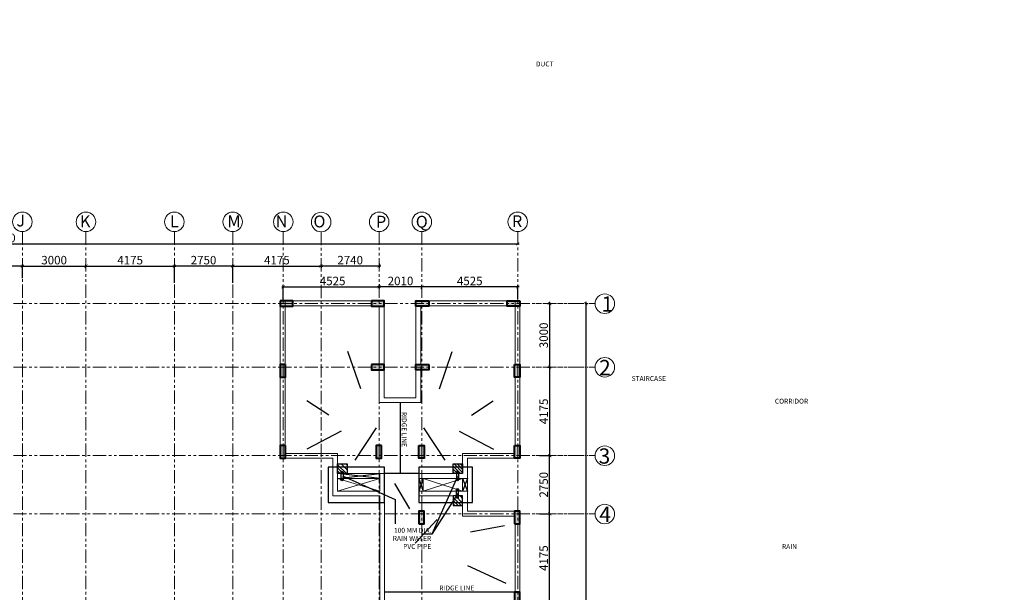
# Model space of a CAD drawing. Units: millimetres. Extents: x 305394 to 67204347, y 2584282 to 3020665.
# Drawn here: x 666262 to 712725, y 2817642 to 2844663 of the extents above; entities that cross this region are included whole.
import ezdxf

# ---------------------------------------------------------------- set-up
doc = ezdxf.new("R2010")
doc.units = ezdxf.units.MM
doc.header["$MEASUREMENT"] = 0
doc.header["$PDMODE"] = 35
doc.header["$PDSIZE"] = -1
doc.linetypes.add('1', pattern=[0])
doc.linetypes.add('PHANTOM2', pattern=[1.25, 0.625, -0.125, 0.125, -0.125, 0.125, -0.125])
for name, color, linetype, lineweight in [('COLUMN', 6, 'Continuous', 40), ('Text', 7, 'Continuous', 0), ('WALL', 4, 'Continuous', 30)]:
    doc.layers.add(name, color=color, linetype=linetype, lineweight=lineweight)
for name, color, linetype in [('Dimensions', 7, '1'), ('GRID', 1, 'Continuous'), ('Legend Text', 1, 'Continuous')]:
    doc.layers.add(name, color=color, linetype=linetype)
doc.styles.add('ARIAL', font='Arial')
doc.styles.add('RS', font='swiss.ttf')
doc.styles.get("Standard").update_dxf_attribs({"font": 'arial.ttf'})
doc.dimstyles.new('Darashaw', dxfattribs={"dimtxt": 400, "dimasz": 150, "dimexe": 75, "dimexo": 75, "dimgap": 75, "dimtad": 1, "dimdec": 0, "dimzin": 0, "dimdsep": 46, "dimtxsty": 'RS', "dimblk": 'ARCHTICK', "dimcen": 0.09, "dimdle": 75, "dimclrd": 8, "dimclre": 8, "dimclrt": 256, "dimadec": 0, "dimazin": 0, "dimtfac": 1, "dimtdec": 0, "dimtofl": 0, "dimtmove": 1, "dimatfit": 3, "dimfxl": 1, "dimtolj": 1, "dimtzin": 0, "dimarcsym": 0})
doc.dimstyles.get("Standard").update_dxf_attribs({"dimtxt": 200, "dimasz": 100, "dimexe": 0.18, "dimexo": 0.0625, "dimgap": 0.09, "dimtad": 0, "dimdec": 0, "dimzin": 0, "dimdsep": 46, "dimtxsty": 'Standard', "dimblk": 'ARCHTICK', "dimcen": 0.09, "dimclrd": 256, "dimclre": 256, "dimclrt": 256, "dimadec": 0, "dimazin": 0, "dimtfac": 1, "dimtdec": 0, "dimtofl": 0, "dimtmove": 0, "dimatfit": 3, "dimfxl": 1, "dimtolj": 1, "dimtzin": 0, "dimarcsym": 0})
pattern_1 = [(315, (-2583639185.555064, 323905101.9740852), (88.38834764831846, 88.38834764831842), [])]

# ---------------------------------------------------------------- blocks, each defined once
blk = doc.blocks.new('_ArchTick')
at = {"color": 0, "linetype": 'ByBlock', "const_width": 0.15}
blk.add_lwpolyline([(-0.5, -0.5), (0.5, 0.5)], dxfattribs=at)
blk = doc.blocks.new('*D1300')
at = {"color": 8, "lineweight": -2, "transparency": 16777216}
for p, q in [((690798.8556776759, 2821341.699856405), (691344.709648117, 2821341.699856405)), ((691269.709648117, 2817091.699856238), (691269.709648117, 2821416.699856405)), ((691175.2265135949, 2817166.699856238), (691344.709648117, 2817166.699856238))]:
    blk.add_line(p, q, dxfattribs=at)
at = {"layer": 'Defpoints', "color": 0, "transparency": 16777216}
for p in [(690723.8556776759, 2821341.699856405, -2.606028271555596e-07), (691269.709648117, 2821341.699856405), (691100.2265135949, 2817166.699856238, 2.758836634734727e-07)]:
    blk.add_point(p, dxfattribs=at)
at = {"color": 8, "lineweight": -2, "transparency": 16777216, "xscale": 150, "yscale": 150, "zscale": 150}
for p, rotation in [((691269.709648117, 2821341.699856405), 90), ((691269.709648117, 2817166.699856238), 270)]:
    blk.add_blockref('_ArchTick', p, dxfattribs=dict(at, rotation=rotation))
at = {"lineweight": 0, "transparency": 16777216, "insert": (690989.1427777838, 2819254.199856321), "char_height": 400, "attachment_point": 5, "rotation": 90, "style": 'RS'}
blk.add_mtext('\\A1;4175', dxfattribs=at)
blk = doc.blocks.new('*D1301')
at = {"color": 8, "lineweight": -2, "transparency": 16777216}
for p, q in [((690905.8231016789, 2824091.699521129), (691344.709648117, 2824091.699521129)), ((691269.709648117, 2821266.699856405), (691269.709648117, 2824166.699521129)), ((690905.8234099466, 2821341.699856405), (691344.709648117, 2821341.699856405))]:
    blk.add_line(p, q, dxfattribs=at)
at = {"layer": 'Defpoints', "color": 0, "transparency": 16777216}
for p in [(690830.8231016789, 2824091.699521129, 2.727513633187525e-07), (691269.709648117, 2824091.699521129), (690830.8234099466, 2821341.699856405, 2.845325068305522e-07)]:
    blk.add_point(p, dxfattribs=at)
at = {"color": 8, "lineweight": -2, "transparency": 16777216, "xscale": 150, "yscale": 150, "zscale": 150}
for p, rotation in [((691269.709648117, 2824091.699521129), 90), ((691269.709648117, 2821341.699856405), 270)]:
    blk.add_blockref('_ArchTick', p, dxfattribs=dict(at, rotation=rotation))
at = {"lineweight": 0, "transparency": 16777216, "insert": (690989.1427777838, 2822716.699688767), "char_height": 400, "attachment_point": 5, "rotation": 90, "style": 'RS'}
blk.add_mtext('\\A1;2750', dxfattribs=at)
blk = doc.blocks.new('*D1302')
at = {"color": 8, "lineweight": -2, "transparency": 16777216}
for p, q in [((691175.2265135949, 2831266.699856088), (691344.709648117, 2831266.699856088)), ((691269.709648117, 2831341.699856088), (691269.709648117, 2828191.699856573)), ((691175.2265135949, 2828266.699856573), (691344.709648117, 2828266.699856573))]:
    blk.add_line(p, q, dxfattribs=at)
at = {"layer": 'Defpoints', "color": 0, "transparency": 16777216}
for p in [(691100.2265135949, 2831266.699856088, 2.727513633195864e-07), (691100.2265135949, 2828266.699856573, 2.758836634734727e-07), (691269.709648117, 2828266.699856573)]:
    blk.add_point(p, dxfattribs=at)
at = {"color": 8, "lineweight": -2, "transparency": 16777216, "xscale": 150, "yscale": 150, "zscale": 150}
for p, rotation in [((691269.709648117, 2831266.699856088), 90), ((691269.709648117, 2828266.699856573), 270)]:
    blk.add_blockref('_ArchTick', p, dxfattribs=dict(at, rotation=rotation))
at = {"lineweight": 0, "transparency": 16777216, "insert": (690989.1427777838, 2829766.699856331), "char_height": 400, "attachment_point": 5, "rotation": 90, "style": 'RS'}
blk.add_mtext('\\A1;3000', dxfattribs=at)
blk = doc.blocks.new('*D1303')
at = {"color": 8, "lineweight": -2, "transparency": 16777216}
for p, q in [((691175.2265135949, 2828266.699856573), (691344.709648117, 2828266.699856573)), ((691269.709648117, 2828341.699856573), (691269.709648117, 2824016.699856405)), ((690798.8556776759, 2824091.699856405), (691344.709648117, 2824091.699856405))]:
    blk.add_line(p, q, dxfattribs=at)
at = {"layer": 'Defpoints', "color": 0, "transparency": 16777216}
for p in [(691100.2265135949, 2828266.699856573, 2.758836634734727e-07), (690723.8556776759, 2824091.699856405, -2.606028271555596e-07), (691269.709648117, 2824091.699856405)]:
    blk.add_point(p, dxfattribs=at)
at = {"color": 8, "lineweight": -2, "transparency": 16777216, "xscale": 150, "yscale": 150, "zscale": 150}
for p, rotation in [((691269.709648117, 2828266.699856573), 90), ((691269.709648117, 2824091.699856405), 270)]:
    blk.add_blockref('_ArchTick', p, dxfattribs=dict(at, rotation=rotation))
at = {"lineweight": 0, "transparency": 16777216, "insert": (690989.1427777838, 2826179.199856489), "char_height": 400, "attachment_point": 5, "rotation": 90, "style": 'RS'}
blk.add_mtext('\\A1;4175', dxfattribs=at)
blk = doc.blocks.new('A$C2E8C6490')
at = {"linetype": 'Continuous'}
h = blk.add_hatch(color=8, dxfattribs=at)
h.dxf.hatch_style = 1
h.paths.add_polyline_path([(-3.082677721977234e-07, 0.6000003353692591), (0.2499996917322278, 0.6000003353692591), (0.2499996917322278, 3.352761268615723e-07), (-3.082677721977234e-07, 3.352761268615723e-07)])
at = {"layer": 'COLUMN', "color": 3, "linetype": 'Continuous'}
blk.add_lwpolyline([(-3.082677721977234e-07, 0.6000003353692591), (0.2499996917322278, 0.6000003353692591), (0.2499996917322278, 3.352761268615723e-07), (-3.082677721977234e-07, 3.352761268615723e-07)], close=True, dxfattribs=at)
blk = doc.blocks.new('*D1310')
at = {"color": 8, "lineweight": -2, "transparency": 16777216}
for p, q in [((666462.1611704014, 2833035.692321035), (664162.1611704014, 2833035.692321035)), ((664237.1611704014, 2832464.274724497), (664237.1611704014, 2833110.692321035)), ((666387.1611704014, 2832464.274724497), (666387.1611704014, 2833110.692321035))]:
    blk.add_line(p, q, dxfattribs=at)
at = {"layer": 'Defpoints', "color": 0, "transparency": 16777216}
for p in [(664237.1611704014, 2833035.692321035), (664237.1611704014, 2832389.274724497, 3.058676903681555e-07), (666387.1611704014, 2832389.274724497, -6.918626002274944e-08)]:
    blk.add_point(p, dxfattribs=at)
at = {"color": 8, "lineweight": -2, "transparency": 16777216, "xscale": 150, "yscale": 150, "zscale": 150, "rotation": 180}
blk.add_blockref('_ArchTick', (664237.1611704014, 2833035.692321035), dxfattribs=at)
at = {"color": 8, "lineweight": -2, "transparency": 16777216, "xscale": 150, "yscale": 150, "zscale": 150}
blk.add_blockref('_ArchTick', (666387.1611704014, 2833035.692321035), dxfattribs=at)
at = {"lineweight": 0, "transparency": 16777216, "insert": (665312.1611704014, 2833316.259191368), "char_height": 400, "attachment_point": 5, "style": 'RS'}
blk.add_mtext('\\A1;2150', dxfattribs=at)
blk = doc.blocks.new('*D1313')
at = {"color": 8, "lineweight": -2, "transparency": 16777216}
for p, q in [((676387.1611700847, 2833035.692321035), (673487.1615053609, 2833035.692321035)), ((673562.1615053609, 2832246.40126199), (673562.1615053609, 2833110.692321035)), ((676312.1611700847, 2832246.401570258), (676312.1611700847, 2833110.692321035))]:
    blk.add_line(p, q, dxfattribs=at)
at = {"layer": 'Defpoints', "color": 0, "transparency": 16777216}
for p in [(673562.1615053609, 2833035.692321035), (673562.1615053609, 2832171.40126199, 1.625462872040439e-08), (676312.1611700847, 2832171.401570258, 2.849368432489781e-07)]:
    blk.add_point(p, dxfattribs=at)
at = {"color": 8, "lineweight": -2, "transparency": 16777216, "xscale": 150, "yscale": 150, "zscale": 150, "rotation": 180}
blk.add_blockref('_ArchTick', (673562.1615053609, 2833035.692321035), dxfattribs=at)
at = {"color": 8, "lineweight": -2, "transparency": 16777216, "xscale": 150, "yscale": 150, "zscale": 150}
blk.add_blockref('_ArchTick', (676312.1611700847, 2833035.692321035), dxfattribs=at)
at = {"lineweight": 0, "transparency": 16777216, "insert": (674937.1613377228, 2833316.259191368), "char_height": 400, "attachment_point": 5, "style": 'RS'}
blk.add_mtext('\\A1;2750', dxfattribs=at)
blk = doc.blocks.new('*D1314')
at = {"color": 8, "lineweight": -2, "transparency": 16777216}
for p, q in [((666312.1611704014, 2833035.692321035), (669462.1611699172, 2833035.692321035)), ((666387.1611704014, 2832941.209186513), (666387.1611704014, 2833110.692321035)), ((669387.1611699172, 2832941.209186513), (669387.1611699172, 2833110.692321035))]:
    blk.add_line(p, q, dxfattribs=at)
at = {"layer": 'Defpoints', "color": 0, "transparency": 16777216}
for p in [(666387.1611704014, 2832866.209186513, 2.727513633195864e-07), (669387.1611699172, 2833035.692321035), (669387.1611699172, 2832866.209186513, 2.758836634734727e-07)]:
    blk.add_point(p, dxfattribs=at)
at = {"color": 8, "lineweight": -2, "transparency": 16777216, "xscale": 150, "yscale": 150, "zscale": 150, "rotation": 180}
blk.add_blockref('_ArchTick', (666387.1611704014, 2833035.692321035), dxfattribs=at)
at = {"color": 8, "lineweight": -2, "transparency": 16777216, "xscale": 150, "yscale": 150, "zscale": 150}
blk.add_blockref('_ArchTick', (669387.1611699172, 2833035.692321035), dxfattribs=at)
at = {"lineweight": 0, "transparency": 16777216, "insert": (667887.1611701592, 2833316.259191368), "char_height": 400, "attachment_point": 5, "style": 'RS'}
blk.add_mtext('\\A1;3000', dxfattribs=at)
blk = doc.blocks.new('*D1315')
at = {"color": 8, "lineweight": -2, "transparency": 16777216}
for p, q in [((669312.1611699172, 2833035.692321035), (673637.1611700847, 2833035.692321035)), ((669387.1611699172, 2832941.209186513), (669387.1611699172, 2833110.692321035)), ((673562.1611700847, 2832564.838350594), (673562.1611700847, 2833110.692321035))]:
    blk.add_line(p, q, dxfattribs=at)
at = {"layer": 'Defpoints', "color": 0, "transparency": 16777216}
for p in [(669387.1611699172, 2832866.209186513, 2.758836634734727e-07), (673562.1611700847, 2833035.692321035), (673562.1611700847, 2832489.838350594, -2.606028271555596e-07)]:
    blk.add_point(p, dxfattribs=at)
at = {"color": 8, "lineweight": -2, "transparency": 16777216, "xscale": 150, "yscale": 150, "zscale": 150, "rotation": 180}
blk.add_blockref('_ArchTick', (669387.1611699172, 2833035.692321035), dxfattribs=at)
at = {"color": 8, "lineweight": -2, "transparency": 16777216, "xscale": 150, "yscale": 150, "zscale": 150}
blk.add_blockref('_ArchTick', (673562.1611700847, 2833035.692321035), dxfattribs=at)
at = {"lineweight": 0, "transparency": 16777216, "insert": (671474.6611700009, 2833316.259191368), "char_height": 400, "attachment_point": 5, "style": 'RS'}
blk.add_mtext('\\A1;4175', dxfattribs=at)
blk = doc.blocks.new('*D1316')
at = {"color": 8, "lineweight": -2, "transparency": 16777216}
for p, q in [((689837.1611700102, 2832054.19704115), (685162.1611700102, 2832054.19704115)), ((685237.1611700102, 2831947.46371401), (685237.1611700102, 2832129.19704115)), ((689762.1611700102, 2831466.699856088), (689762.1611700102, 2832129.19704115))]:
    blk.add_line(p, q, dxfattribs=at)
at = {"layer": 'Defpoints', "color": 0, "transparency": 16777216}
for p in [(685237.1611700102, 2832054.19704115), (685237.1611700102, 2831872.46371401, 2.775114583217283e-07), (689762.1611700102, 2831391.699856088, 2.725405339796604e-07)]:
    blk.add_point(p, dxfattribs=at)
at = {"color": 8, "lineweight": -2, "transparency": 16777216, "xscale": 150, "yscale": 150, "zscale": 150, "rotation": 180}
blk.add_blockref('_ArchTick', (685237.1611700102, 2832054.19704115), dxfattribs=at)
at = {"color": 8, "lineweight": -2, "transparency": 16777216, "xscale": 150, "yscale": 150, "zscale": 150}
blk.add_blockref('_ArchTick', (689762.1611700102, 2832054.19704115), dxfattribs=at)
at = {"lineweight": 0, "transparency": 16777216, "insert": (687499.6611700102, 2832334.763911482), "char_height": 400, "attachment_point": 5, "style": 'RS'}
blk.add_mtext('\\A1;4525', dxfattribs=at)
blk = doc.blocks.new('*D1317')
at = {"color": 8, "lineweight": -2, "transparency": 16777216}
for p, q in [((685312.1611700102, 2832054.19704115), (683152.1611695259, 2832054.19704115)), ((683227.1611695259, 2832181.285925772), (683227.1611695259, 2831979.19704115)), ((685237.1611700102, 2832113.33037758), (685237.1611700102, 2832129.19704115))]:
    blk.add_line(p, q, dxfattribs=at)
at = {"layer": 'Defpoints', "color": 0, "transparency": 16777216}
for p in [(683227.1611695259, 2832256.285925772, -4.751494393821146e-08), (683227.1611695259, 2832054.19704115), (685237.1611700102, 2832038.33037758)]:
    blk.add_point(p, dxfattribs=at)
at = {"color": 8, "lineweight": -2, "transparency": 16777216, "xscale": 150, "yscale": 150, "zscale": 150, "rotation": 180}
blk.add_blockref('_ArchTick', (683227.1611695259, 2832054.19704115), dxfattribs=at)
at = {"color": 8, "lineweight": -2, "transparency": 16777216, "xscale": 150, "yscale": 150, "zscale": 150}
blk.add_blockref('_ArchTick', (685237.1611700102, 2832054.19704115), dxfattribs=at)
at = {"lineweight": 0, "transparency": 16777216, "insert": (684232.1611697681, 2832334.763911482), "char_height": 400, "attachment_point": 5, "style": 'RS'}
blk.add_mtext('\\A1;2010', dxfattribs=at)
blk = doc.blocks.new('*D1318')
at = {"color": 8, "lineweight": -2, "transparency": 16777216}
for p, q in [((678627.1611695259, 2832054.19704115), (683302.1611695259, 2832054.19704115)), ((678702.1611695259, 2831466.699856088), (678702.1611695259, 2832129.19704115)), ((683227.1611695259, 2832007.854037091), (683227.1611695259, 2832129.19704115))]:
    blk.add_line(p, q, dxfattribs=at)
at = {"layer": 'Defpoints', "color": 0, "transparency": 16777216}
for p in [(683227.1611695259, 2832054.19704115), (683227.1611695259, 2831932.854037091, -1.677977388672832e-08), (678702.1611695259, 2831391.699856088, 2.725405339796604e-07)]:
    blk.add_point(p, dxfattribs=at)
at = {"color": 8, "lineweight": -2, "transparency": 16777216, "xscale": 150, "yscale": 150, "zscale": 150, "rotation": 180}
blk.add_blockref('_ArchTick', (678702.1611695259, 2832054.19704115), dxfattribs=at)
at = {"color": 8, "lineweight": -2, "transparency": 16777216, "xscale": 150, "yscale": 150, "zscale": 150}
blk.add_blockref('_ArchTick', (683227.1611695259, 2832054.19704115), dxfattribs=at)
at = {"lineweight": 0, "transparency": 16777216, "insert": (681029.661169647, 2832334.763911482), "char_height": 400, "attachment_point": 5, "style": 'RS'}
blk.add_mtext('\\A1;4525', dxfattribs=at)
blk = doc.blocks.new('*D1319')
at = {"color": 8, "lineweight": -2, "transparency": 16777216}
for p, q in [((676237.1611700847, 2833035.692321035), (680562.1611702524, 2833035.692321035)), ((676312.1611700847, 2833097.354049052), (676312.1611700847, 2833110.692321035)), ((680487.1611702524, 2833087.612481791), (680487.1611702524, 2833110.692321035))]:
    blk.add_line(p, q, dxfattribs=at)
at = {"layer": 'Defpoints', "color": 0, "transparency": 16777216}
for p in [(676312.1611700847, 2833022.354049052), (680487.1611702524, 2833035.692321035), (680487.1611702524, 2833012.612481791, 8.019873850509333e-09)]:
    blk.add_point(p, dxfattribs=at)
at = {"color": 8, "lineweight": -2, "transparency": 16777216, "xscale": 150, "yscale": 150, "zscale": 150, "rotation": 180}
blk.add_blockref('_ArchTick', (676312.1611700847, 2833035.692321035), dxfattribs=at)
at = {"color": 8, "lineweight": -2, "transparency": 16777216, "xscale": 150, "yscale": 150, "zscale": 150}
blk.add_blockref('_ArchTick', (680487.1611702524, 2833035.692321035), dxfattribs=at)
at = {"lineweight": 0, "transparency": 16777216, "insert": (678399.6611701685, 2833316.259191368), "char_height": 400, "attachment_point": 5, "style": 'RS'}
blk.add_mtext('\\A1;4175', dxfattribs=at)
blk = doc.blocks.new('*D1320')
at = {"color": 8, "lineweight": -2, "transparency": 16777216}
for p, q in [((683302.1611695259, 2833035.692321035), (680412.1611702524, 2833035.692321035)), ((680487.1611702524, 2833089.467917019), (680487.1611702524, 2832960.692321035)), ((683227.1611695259, 2833151.326573092), (683227.1611695259, 2832960.692321035))]:
    blk.add_line(p, q, dxfattribs=at)
at = {"layer": 'Defpoints', "color": 0, "transparency": 16777216}
for p in [(680487.1611702524, 2833164.467917019, 8.019873850509333e-09), (680487.1611702524, 2833035.692321035), (683227.1611695259, 2833226.326573092, 1.209066070484945e-07)]:
    blk.add_point(p, dxfattribs=at)
at = {"color": 8, "lineweight": -2, "transparency": 16777216, "xscale": 150, "yscale": 150, "zscale": 150, "rotation": 180}
blk.add_blockref('_ArchTick', (680487.1611702524, 2833035.692321035), dxfattribs=at)
at = {"color": 8, "lineweight": -2, "transparency": 16777216, "xscale": 150, "yscale": 150, "zscale": 150}
blk.add_blockref('_ArchTick', (683227.1611695259, 2833035.692321035), dxfattribs=at)
at = {"lineweight": 0, "transparency": 16777216, "insert": (681857.1611698892, 2833316.259191368), "char_height": 400, "attachment_point": 5, "style": 'RS'}
blk.add_mtext('\\A1;2740', dxfattribs=at)
blk = doc.blocks.new('*D1321')
at = {"color": 8, "lineweight": -2, "transparency": 16777216}
for p, q in [((640787.1611707925, 2834081.710073245), (689837.1611700102, 2834081.710073245)), ((640862.1611707925, 2834154.238664853), (640862.1611707925, 2834156.710073245)), ((689762.1611700102, 2834154.238664853), (689762.1611700102, 2834156.710073245))]:
    blk.add_line(p, q, dxfattribs=at)
at = {"layer": 'Defpoints', "color": 0, "transparency": 16777216}
for p in [(640862.1611707925, 2834079.238664853, 2.775114583217283e-07), (689762.1611700102, 2834081.710073245), (689762.1611700102, 2834079.238664853, 2.775114583217283e-07)]:
    blk.add_point(p, dxfattribs=at)
at = {"color": 8, "lineweight": -2, "transparency": 16777216, "xscale": 150, "yscale": 150, "zscale": 150, "rotation": 180}
blk.add_blockref('_ArchTick', (640862.1611707925, 2834081.710073245), dxfattribs=at)
at = {"color": 8, "lineweight": -2, "transparency": 16777216, "xscale": 150, "yscale": 150, "zscale": 150}
blk.add_blockref('_ArchTick', (689762.1611700102, 2834081.710073245), dxfattribs=at)
at = {"lineweight": 0, "transparency": 16777216, "insert": (665312.1611704014, 2834362.276943578), "char_height": 400, "attachment_point": 5, "style": 'RS'}
blk.add_mtext('\\A1;48900', dxfattribs=at)
blk = doc.blocks.new('*D1472')
at = {"color": 8, "lineweight": -2, "transparency": 16777216}
for p, q in [((692971.9201457228, 2831341.699856088), (692971.9201457228, 2801866.700166418)), ((693026.4745854044, 2831266.699856088), (693046.9201457228, 2831266.699856088)), ((693026.4745854044, 2801941.700166418), (693046.9201457228, 2801941.700166418))]:
    blk.add_line(p, q, dxfattribs=at)
at = {"layer": 'Defpoints', "color": 0, "transparency": 16777216}
for p in [(692951.4745854044, 2831266.699856088, 2.727513633195864e-07), (692951.4745854044, 2801941.700166418, 5.364864906290886e-07), (692971.9201457228, 2801941.700166418)]:
    blk.add_point(p, dxfattribs=at)
at = {"color": 8, "lineweight": -2, "transparency": 16777216, "xscale": 150, "yscale": 150, "zscale": 150}
for p, rotation in [((692971.9201457228, 2831266.699856088), 90), ((692971.9201457228, 2801941.700166418), 270)]:
    blk.add_blockref('_ArchTick', p, dxfattribs=dict(at, rotation=rotation))
at = {"lineweight": 0, "transparency": 16777216, "insert": (692691.3532753901, 2815545.260577619), "char_height": 400, "attachment_point": 5, "rotation": 90, "style": 'RS'}
blk.add_mtext('\\A1;29325', dxfattribs=at)

msp = doc.modelspace()

# ---------------------------------------------------------------- hatches: boundary and pattern name
h = msp.add_hatch()
h.set_pattern_fill('ANSI31', scale=1000, angle=-90.00000000000001)
h.set_pattern_definition([(315, (-2583633735.555064, 323905101.9740852), (88.38834764831846, 88.38834764831842), [])])
h.paths.add_polyline_path([(681262.1611692866, 2823696.6998562), (681262.1611692866, 2823246.6998562), (681712.1611697634, 2823246.6998562), (681712.1611697634, 2823696.6998562)])
h = msp.add_hatch()
h.set_pattern_fill('ANSI31', scale=1000, angle=-90.00000000000001)
h.set_pattern_definition(pattern_1)
h.paths.add_polyline_path([(686712.1611696219, 2823696.6998562), (686712.1611696219, 2823246.6998562), (687162.1611700987, 2823246.6998562), (687162.1611700987, 2823696.6998562)])
h = msp.add_hatch()
h.set_pattern_fill('ANSI31', scale=1000, angle=-90.00000000000001)
h.set_pattern_definition(pattern_1)
h.paths.add_polyline_path([(686712.1611696219, 2821736.69985661), (686712.1611696219, 2822186.69985661), (687162.1611700987, 2822186.69985661), (687162.1611700987, 2821736.69985661)])

# ---------------------------------------------------------------- linework, layer by layer
at = {"color": 1, "linetype": 'Continuous', "lineweight": 0}
for p, q in [((678557.1611696889, 2831391.699856088, -1.24979632702266e-08), (683462.1611699311, 2831391.699856088, -1.465702076021545e-08)), ((678557.1611696889, 2831391.699856088, -1.24979632702266e-08), (678557.1611696889, 2828391.699856573, -7.471791807283582e-09)), ((678557.1611696889, 2831161.699856107, -1.211319334686143e-08), (683232.1611699497, 2831161.699856107, -1.416744007208913e-08)), ((678787.1611696889, 2831391.699856088, -1.24979632702266e-08), (678787.1611696889, 2828391.699856573, -7.471791807283582e-09)), ((683232.1611699497, 2831161.699856107, -1.416744007208913e-08), (683232.1611699497, 2828391.699856573, -9.529194594356978e-09)), ((683462.1611699311, 2831391.699856088, -1.465702076021545e-08), (683462.1611699311, 2826826.699857667, -6.981619256662018e-09)), ((683462.1611699311, 2831391.699856088, -1.465702076021545e-08), (683462.1611699311, 2826826.699857667, -6.981619256662018e-09)), ((689867.1611701732, 2831391.699856088, -1.24979632702266e-08), (684962.1611699311, 2831391.699856088, -1.465702076021545e-08)), ((684962.1611699311, 2831391.699856088, -1.465702076021545e-08), (684962.1611699311, 2826826.699868377, -6.981619274669515e-09)), ((689867.1611701732, 2831161.699856107, -1.211319334686143e-08), (685192.1611699124, 2831161.699856107, -1.416744007208913e-08)), ((685192.1611699124, 2831161.699856107, -1.416744007208913e-08), (685192.1611699124, 2828391.699856573, -9.529194594356978e-09)), ((689637.1611701732, 2831391.699856088, -1.24979632702266e-08), (689637.1611701732, 2828391.699856573, -7.471791807283582e-09)), ((689867.1611701732, 2831391.699856088, -1.24979632702266e-08), (689867.1611701732, 2828391.699856573, -7.471791807283582e-09)), ((683232.1611699497, 2828291.69985648, -9.36053112223103e-09), (683232.1611645764, 2826596.699855219, -6.493252094928192e-09)), ((685192.1611699123, 2828291.69985648, -9.36053111493257e-09), (685192.1611699123, 2826596.699870037, -6.495173108511722e-09)), ((678557.1611675429, 2827791.69985648, -6.451377800299149e-09), (678557.1611696889, 2823966.699856405)), ((678787.1611675429, 2827791.699856609, -6.451377800299149e-09), (678787.1611696889, 2823966.699856534)), ((689637.1611701732, 2827791.69985648, -6.228806609376605e-06), (689637.1611701732, 2824566.699856498, -6.223367212406628e-06)), ((689867.1611701732, 2827791.69985648, -6.228806609376605e-06), (689867.1611701732, 2824566.699856498, -6.223367212406628e-06)), ((685092.1611698193, 2826596.699856293, -6.537449795955658e-09), (684962.1611699311, 2826596.69985769, -6.594906804100252e-09)), ((681262.1611697634, 2824196.699856387, 3.408965084045209e-09), (678787.1611696703, 2824196.699856387)), ((681262.1611697634, 2822416.699856126), (681262.1611697634, 2824196.699856387, 3.408965084046056e-09)), ((687162.1611701415, 2824196.699856387, -1.583473684424423e-09), (687162.1611699645, 2823246.6998562, -1.426344747482965e-09)), ((687162.1611701415, 2824196.699856387, -1.583473684424423e-09), (689637.1611701918, 2824196.699856387)), ((681032.161169782, 2823966.699856405, -1.093892996552634e-09), (678557.1611696889, 2823966.699856405)), ((681032.161169782, 2822186.69985661), (681032.161169782, 2823966.699856405, 3.122693802683644e-09)), ((687392.1611700801, 2823966.699856405, 3.122693801926397e-09), (687392.1611696144, 2821466.699856405, -1.093892996757616e-09)), ((687392.1611700801, 2823966.699856405, -1.093892996552634e-09), (689867.1611701732, 2823966.699856405)), ((687392.1611700801, 2823966.699856405, -1.093892996552634e-09), (687392.1611696144, 2823846.699856293)), ((681032.161169782, 2823246.6998562, 1.908316803638311e-09), (681032.161169782, 2822716.699856405, 1.014400402898643e-09)), ((683482.3477545041, 2823246.6998562), (681262.1611697634, 2823246.6998562, 1.807586234645156e-09)), ((683252.3477545041, 2822416.699856126, -0.001124979238200522), (683252.3477545038, 2823246.6998562, -0.0009841745234022647)), ((683482.3477545041, 2816061.699854641, -0.002203068349853167), (683482.3477545041, 2823246.699856201, -0.0009841745234021855)), ((685092.1611698193, 2823246.6998562), (687162.1611699646, 2823246.6998562, 1.807586223717384e-09)), ((685092.1611698194, 2823246.6998562), (685092.1611698194, 2822186.69985661, 1.759013830142375e-06)), ((687392.1611700801, 2823246.6998562, 1.908316803638311e-09), (687392.1611700801, 2822716.699856405, 1.014400402898643e-09)), ((681032.161169782, 2822186.69985661), (681032.161169782, 2822716.699856405, 1.014400402898643e-09)), ((683252.347754504, 2823016.699856685), (681262.1611697634, 2823016.699856685, 1.418736116360858e-09)), ((681262.1611697634, 2823016.699856685, 1.418736116360858e-09), (681262.1611697634, 2822716.699856405)), ((685092.1614780871, 2823016.699856685), (687392.1611700802, 2823016.699856685, 1.519408648118597e-09)), ((685302.1621333505, 2823016.699856685, -2.736951322702616e-06), (685302.1621333505, 2822416.699856125, -5.343106785973828e-07)), ((687162.1611700987, 2823016.699856685, 1.418736116360858e-09), (687162.1611700987, 2822716.699856405)), ((687162.1611699217, 2823016.699856685, -1.388303004942593e-09), (687162.16116981, 2822416.699856126, -1.289063676275022e-09)), ((687162.1611700987, 2822416.699856126), (687162.1611700987, 2822716.699856405)), ((687392.1611700801, 2822186.69985661), (687392.1611700801, 2822716.699856405, 1.014400402898643e-09)), ((683252.347754517, 2822186.699856611), (681032.161169782, 2822186.69985661)), ((683252.3477545042, 2822416.699856126), (681262.1611697634, 2822416.699856126)), ((683252.3477545041, 2822416.699856126), (681262.1611697634, 2822416.699856126)), ((683252.3477543356, 2817291.699856238, -0.001963402400083956), (683252.347754517, 2822186.699856611, -0.001009609861308145)), ((685092.1611698194, 2822186.69985661, 1.759013830142375e-06), (687162.1611697671, 2822186.69985661, 1.760098188348123e-07)), ((685092.1614780871, 2822416.699856125), (687392.1611700802, 2822416.699856126)), ((687162.1611697671, 2822186.69985661, -1.251021933734649e-09), (687162.1611695902, 2821236.699856424, -1.093892996793192e-09)), ((687162.1611695902, 2821236.699856424, -1.58347368465778e-09), (689637.1611701918, 2821236.699856424)), ((687392.1611700801, 2821466.699856405, -1.093892996552634e-09), (689867.1611701732, 2821466.699856405))]:
    msp.add_line(p, q, dxfattribs=at)
at = {"color": 1, "linetype": 'Continuous', "lineweight": 0, "extrusion": (-1.921376022085309e-11, -1.946524848553403e-07, 0.9999999999999811)}
for p, q in [((683462.1611701639, 2826826.699857667, -0.000885683462805157), (684962.1611703874, 2826826.699868377, -0.0008856596356577109)), ((683232.1611645763, 2826596.699856043, -0.0009304571878143022), (685192.1611699128, 2826596.699870037, -0.0009304260536746469))]:
    msp.add_line(p, q, dxfattribs=at)
at = {"color": 7}
for p, q in [((684212.1611699311, 2826596.69986575, -6.926389543682073e-09), (684212.161169931, 2823246.6998562, -6.926389543682073e-09)), ((685092.1614780871, 2823246.6998562, -6.818111183401476e-06), (683462.1611699702, 2823246.699856201, 0.0001697761397871922)), ((689617.1611701732, 2817641.699856331, 2.355106725762382e-06), (683462.1611697626, 2817641.699856559, -0.0008877565397694132))]:
    msp.add_line(p, q, dxfattribs=at)
for p, q in [((681419.8407402725, 2823316.014273736, 3.285425048200166e-09), (681419.8407407494, 2822946.706503007, 3.285425048200166e-09)), ((681519.8407402725, 2823316.00686315, 3.285425048200166e-09), (681519.8407393189, 2822946.70736787, 3.285425048200166e-09)), ((686869.8407406078, 2823316.014273736), (686869.8407410847, 2822946.706503007)), ((686969.8407406078, 2823316.00686315), (686969.8407396541, 2822946.70736787)), ((686869.8407406078, 2822117.385439074), (686869.8407410847, 2822486.693209803)), ((686969.8407406078, 2822117.39284966), (686969.8407396541, 2822486.69234494))]:
    msp.add_line(p, q)
at = {"color": 5, "linetype": 'Continuous', "lineweight": 0}
for p, q in [((683252.3477545041, 2823016.699856686, -0.001023192697296338), (681262.1611739544, 2822416.699856126)), ((681262.1611739544, 2823016.699856685, 1.418736114573691e-09), (683252.3477545041, 2822416.699856126)), ((685302.1621333505, 2823016.699856685, -2.736951322702616e-06), (687162.1611659077, 2822416.699856126)), ((687162.1611659077, 2823016.699856685, 1.418736114573691e-09), (685302.1621333505, 2822416.699856126, -5.343106785991175e-07))]:
    msp.add_line(p, q, dxfattribs=at)
for points, elevation in [([(681712.1611697634, 2823696.6998562), (681712.1611697634, 2823246.6998562), (681262.1611697634, 2823246.6998562), (681262.1611697634, 2823696.6998562)], 1.806662100699038e-09), ([(687162.1611700987, 2823696.6998562), (687162.1611700987, 2823246.6998562), (686712.1611700987, 2823246.6998562), (686712.1611700987, 2823696.6998562)], -1.093892996552634e-09), ([(687162.1611700987, 2821736.69985661), (687162.1611700987, 2822186.69985661), (686712.1611700987, 2822186.69985661), (686712.1611700987, 2821736.69985661)], -1.093892996552634e-09)]:
    msp.add_lwpolyline(points, close=True, dxfattribs=dict(elevation=elevation))
at = {"color": 1, "linetype": 'Continuous', "lineweight": 0, "elevation": -7.471791807283582e-09}
for points in [[(689867.1611701732, 2821466.699856405), (689867.1611701732, 2817041.699856238), (689617.1611701732, 2817041.699856335)], [(689637.1611701918, 2820866.699856312), (689637.1611701918, 2817641.699856331)]]:
    msp.add_lwpolyline(points, dxfattribs=at)
at = {"lineweight": 0}
msp.add_circle((666387.1611704014, 2835122.470866949, -2.913753291312652e-07), 460.8, dxfattribs=at)
at = {"color": 7, "lineweight": 0}
for centre in [(669387.1611699172, 2835122.470866949, -2.882430289773789e-07), (673562.1615053609, 2835122.650866949, -5.51998698346173e-07), (676312.1611700847, 2835122.650866949, -5.401970127724228e-07), (678702.1611695259, 2835122.470866949, -2.882430289773789e-07), (680486.1605284092, 2835112.729299688, -2.802231551268696e-07), (683227.1611695259, 2835122.470866949, -2.793385611016275e-07), (685237.1611700102, 2835122.470866949, 2.65362922157765e-07), (689762.1611700102, 2835122.470866949, 2.653629221577476e-07), (693872.3528739201, 2831261.699853405, -0.0001180660747365812), (693872.3528739201, 2828261.699853888, -0.0001180629424363842), (693872.3528739201, 2824086.699518445, -0.000118326677563677), (693872.3528739201, 2821336.699853722, -0.0001183148964202273)]:
    msp.add_circle(centre, 460.8, dxfattribs=at)
for centre in [(681469.8407402725, 2822946.701674375, 3.285425048200166e-09), (686919.8407406078, 2822946.701674375), (686919.8407406078, 2822486.698038435)]:
    msp.add_circle(centre, 49.99999981373549)
for centre, start, end in [((681444.8407397957, 2823316.00686315, 3.285425048200166e-09), 7.016709298534877e-15, 180.0169838259101), ((681494.8407407494, 2823310.179723644, 3.285425048200166e-09), 359.987175252508, 180), ((681494.8407407494, 2823316.00686315, 3.285425048200166e-09), 180, 0.01282474749198625), ((686894.840740131, 2823316.00686315), 7.016709298534877e-15, 180.0169838259101), ((686944.8407410847, 2823310.179723644), 359.987175252508, 180), ((686944.8407410847, 2823316.00686315), 180, 0.01282474749198625), ((686894.840740131, 2822117.39284966), 179.9830162007703, 7.016709298534877e-15), ((686944.8407410847, 2822117.39284966), 359.987175252508, 180), ((686944.8407410847, 2822123.219989166), 180, 0.01282474749198625)]:
    msp.add_arc(centre, 25.00000037252903, start, end)
at = {"layer": 'GRID', "color": 252, "linetype": 'PHANTOM2', "lineweight": 0, "ltscale": 1000}
for p, q in [((666387.1611704014, 2834661.670866949, 8.3678621259677e-08), (666387.1611704014, 2799130.183550233, 4.138622596209617e-06)), ((666387.1611704014, 2834661.670866949, -2.913753291312652e-07), (666387.1611704014, 2799130.183550233, 3.763568645818673e-06)), ((669387.1611699172, 2834661.670866949, -2.882430289773789e-07), (669387.1611699172, 2799130.183550233, 3.76670094597256e-06)), ((673562.1615053609, 2834661.670866949, -5.519781562868707e-07), (673562.1615053609, 2799130.183550233, 3.502965818663067e-06)), ((676312.1611700847, 2834661.850866949, -5.401970127724228e-07), (676312.1611700847, 2799130.183550233, 3.514767504236721e-06)), ((678702.1611695259, 2834661.670866949, -2.882430289773789e-07), (678702.1611695259, 2799130.183550233, 3.088252434464568e-06)), ((680486.1605284092, 2834651.929299688, -2.802231551268696e-07), (680486.1605284092, 2799130.183550233, 3.095346584115284e-06)), ((683227.1611695259, 2834661.670866949, -2.882430289773789e-07), (683227.1611695259, 2799130.183550233, 3.088252434464568e-06)), ((685237.1611700102, 2834661.670866949, 2.653629221577476e-07), (685237.1611700102, 2799130.183550233, 2.653629221577476e-07)), ((689762.1611700102, 2834661.670866949, 2.653629221577476e-07), (689762.1611700102, 2799130.183550233, 2.653629221577476e-07)), ((637212.8363807916, 2831266.699856088, 2.606028271556058e-07), (692951.4745854044, 2831266.699856088, 2.606028271556058e-07)), ((637212.8363807916, 2828266.699856573, 2.63735127309492e-07), (692951.4745854044, 2828266.699856573, 2.63735127309492e-07)), ((637212.8363807916, 2824091.699521129), (692951.4745854044, 2824091.699521129)), ((637212.6563807914, 2821341.699856405, 1.178114351444793e-08), (692951.4745854044, 2821341.699856405, 1.178114351444793e-08))]:
    msp.add_line(p, q, dxfattribs=at)
at = {"layer": 'GRID', "color": 252, "linetype": 'PHANTOM2', "lineweight": 0, "ltscale": 400}
for p, q in [((693391.4859601741, 2831266.699856088, 2.606028271556058e-07), (690422.4522292183, 2831266.699856088, 2.606028271556058e-07)), ((693391.4859601741, 2828266.699856573, 2.63735127309492e-07), (690422.4522292183, 2828266.699856573, 2.63735127309492e-07)), ((693391.4859601741, 2824091.699521129), (690422.4522292183, 2824091.699521129)), ((693391.6659601743, 2821341.699856405, 1.178114351444793e-08), (690422.6322292185, 2821341.699856405, 1.178114351444793e-08))]:
    msp.add_line(p, q, dxfattribs=at)
at = {"layer": 'WALL', "color": 125, "ltscale": 800}
for p, q in [((683252.1602064491, 2823016.699856685), (681282.1602062322, 2823246.699856201, 1.806662100699156e-09)), ((681282.1602062322, 2823016.699857961, 1.418736118560973e-09), (683252.1602064576, 2823246.699856201)), ((685092.1614780871, 2823016.699856685), (685302.1621333505, 2822416.699856125, -5.343106785973828e-07)), ((685302.1621333505, 2823016.699856685, -2.736951322702616e-06), (685092.1614780871, 2822416.699856126, -7.67042606840788e-06)), ((687162.1611659065, 2823016.699856684, 1.418736111393409e-09), (687392.1611700801, 2822416.699856126, 8.527216402158393e-07)), ((687392.1611700801, 2823016.699856684, 1.519408648155207e-09), (687162.1611700987, 2822416.699856126))]:
    msp.add_line(p, q, dxfattribs=at)
for points, elevation in [([(683482.1602064193, 2821886.699855641), (683482.1602064193, 2823546.6998562), (680822.1602062508, 2823546.699856684), (680822.1602062508, 2821886.699856126)], 6.977750990372778e-05), ([(687622.1614783478, 2821886.699855641), (687622.1614783478, 2823546.6998562), (685092.1614780871, 2823546.6998562), (685092.1614780871, 2821886.699855641)], -8.942128149414474e-06)]:
    msp.add_lwpolyline(points, close=True, dxfattribs=dict(at, elevation=elevation))

# ---------------------------------------------------------------- block references
at = {"linetype": 'Continuous', "lineweight": 0, "yscale": 1000, "zscale": 1000}
for p, xscale, rotation in [((679157.1615050582, 2831391.699547821, -1.76980939373686e-06), -1000, 90), ((683462.1615052072, 2831391.699547821, -1.769809393737002e-06), -1000, 90), ((684962.1608346549, 2831391.699547821, -1.764260345521715e-06), 1000, 270), ((689267.160834804, 2831391.699547821, -1.764260345521573e-06), 1000, 270), ((683462.1615052072, 2828391.699548305, -1.769809393737074e-06), -1000, 90), ((684962.1608346549, 2828391.699548305, -1.764260345521787e-06), 1000, 270), ((689617.161478441, 2821466.700191681, -2.108374981681915e-06), -1000, 180), ((689617.161478441, 2817641.700191607, -2.108374981681839e-06), -1000, 180)]:
    msp.add_blockref('A$C2E8C6490', p, dxfattribs=dict(at, xscale=xscale, rotation=rotation))
for p, xscale in [((678807.1608614211, 2827791.699521204, -1.769809393736779e-06), -1000), ((689617.161478441, 2827791.699521204, -1.764260345521491e-06), 1000), ((678807.1608614211, 2823966.699521129, -1.769809393736856e-06), -1000), ((689617.161478441, 2823966.699521129, -1.764260345521568e-06), 1000)]:
    msp.add_blockref('A$C2E8C6490', p, dxfattribs=dict(at, xscale=xscale))
at = {"color": 1, "linetype": 'Continuous', "lineweight": 0, "yscale": 1000, "zscale": 1000}
for p, xscale in [((683332.160861775, 2823966.699521129, -1.769809393736895e-06), -1000), ((685092.1614780871, 2823966.699521129, -1.764260345521606e-06), 1000)]:
    msp.add_blockref('A$C2E8C6490', p, dxfattribs=dict(at, xscale=xscale))
at = {"color": 1, "linetype": 'Continuous', "lineweight": 0, "xscale": -1000, "yscale": 1000, "zscale": 1000, "rotation": 180}
msp.add_blockref('A$C2E8C6490', (685092.1614780871, 2821466.700191681, -2.108374981681956e-06), dxfattribs=at)

# ---------------------------------------------------------------- texts
at = {"layer": 'Legend Text', "color": 7, "linetype": 'Continuous', "lineweight": 0, "style": 'ARIAL'}
for s, height, p in [('J', 560, (666105.0432394304, 2834908.144832321, -16534.00640029137)), ('K', 560, (669102.433689151, 2834871.344832321, -16534.00640028824)), ('L', 560, (673350.5571989511, 2834871.524832321, -16534.006400552)), ('M', 560, (676065.0316249301, 2834871.524832321, -16534.0064005402)), ('N', 560, (678339.4125247806, 2834871.344832321, -16534.00640028824)), ('O', 560, (680123.4118836639, 2834861.60326506, -16534.00640028022)), ('P', 560, (683075.6026708697, 2834848.943051638, -16534.00639973292)), ('Q', 560, (684952.2427606786, 2834848.943051638, -16534.00639945541)), ('R', 560, (689490.4793331538, 2834873.009664364, -16534.00639945541)), ('1', 720, (693721.0852681561, 2830888.178217912, -16534.00651806608)), ('2', 720, (693603.9865510601, 2827888.178218395, -16534.00651806295)), ('3', 720, (693583.8501254121, 2823713.177882952, -16534.00651832668)), ('4', 720, (693616.2648593821, 2820963.178218229, -16534.0065183149))]:
    msp.add_text(s, height=height, dxfattribs=at).set_placement(p)
at = {"layer": 'Legend Text', "color": 7, "lineweight": 0, "insert": (560014.4193692663, 2844650.806521432, -10333.754), "char_height": 700, "width": 18421.65023228154, "attachment_point": 1, "style": 'ARIAL'}
msp.add_mtext('\\pi1545.2;{\\LTYPICAL 1st.To 8th. FLOOR PLAN}', dxfattribs=at)
at = {"layer": 'Text', "lineweight": 0, "insert": (587262.6339562798, 2842688.920573253, -10333.75399998874), "char_height": 230, "width": 1759.972714858595, "attachment_point": 1, "style": 'ARIAL'}
msp.add_mtext('\\pi449.4;DUCT', dxfattribs=at)
at = {"layer": 'Text', "char_height": 230}
for s, insert, width, attachment_point, style in [('\\pi-564.5;STAIRCASE  ', (824975.0681332946, 2827843.207897688), 573.9043859066442, 1, 'RS'), ('\\pi-534.05;CORRIDOR ', (824730.7929818034, 2826776.242066046), 573.9043859066442, 1, 'RS'), ('\\pi541.01;450mm x 450mm \\P\\pi665.15;KHURRA (TYP.)', (649900.9496094519, 2822880.052757256), 3531.765733203851, 1, 'RS'), ('\\pi298.01;100 MM DIA.  \\P\\pi248.66;RAIN WATER \\P\\pi503.18;PVC PIPE', (645041.4246652161, 2820683.660927291), 2370.275746998377, 1, 'RS'), ('100 MM DIA.  RAIN WATER PVC PIPE', (685682.3197114617, 2820683.660927291), 2370.275746998377, 3, 'RS'), ('RIDGE LINE', (686061.6077742107, 2817959.509404979, -0.0002893325338119351), 1850.137484929524, 1, 'ARIAL')]:
    msp.add_mtext(s, dxfattribs=dict(at, insert=insert, width=width, attachment_point=attachment_point, style=style))
at = {"layer": 'Text', "insert": (684521.3534686435, 2826153.645005351, 3.447863118947145e-07), "char_height": 230, "width": 1850.137484929524, "attachment_point": 1, "rotation": 270, "style": 'ARIAL'}
msp.add_mtext('RIDGE LINE', dxfattribs=at)

# ---------------------------------------------------------------- dimensions: what is measured, and where the dimension line sits
at = {"lineweight": 0}
for base, p1, p2, picture, middle in [((689762.1611700102, 2834081.710073245, -1.214853616398065e-08), (640862.1611707925, 2834079.238664853, 2.653629221577476e-07), (689762.1611700102, 2834079.238664853, 2.653629221577476e-07), '*D1321', (665312.1611704014, 2834362.276943578, -1.214853616398065e-08)), ((669387.1611699172, 2833035.692321035, -1.214853616398065e-08), (666387.1611704014, 2832866.209186513, 2.606028271556058e-07), (669387.1611699172, 2832866.209186513, 2.63735127309492e-07), '*D1314', (667887.1611701592, 2833316.259191368, -1.214853616398065e-08)), ((673562.1611700847, 2833035.692321035, -1.214853616398065e-08), (669387.1611699172, 2832866.209186513, 2.63735127309492e-07), (673562.1611700847, 2832489.838350594, -2.727513633195402e-07), '*D1315', (671474.6611700009, 2833316.259191368, -1.214853616398065e-08)), ((683227.1611695259, 2832054.19704115, -1.214853616398065e-08), (685237.1611700102, 2832038.33037758, -1.214853616398065e-08), (683227.1611695259, 2832256.285925772, -5.966348010219211e-08), '*D1317', (684232.1611697681, 2832334.763911482, -1.214853616398065e-08)), ((685237.1611700102, 2832054.19704115, -1.214853616398065e-08), (689762.1611700102, 2831391.699856088, 2.603919978156798e-07), (685237.1611700102, 2831872.46371401, 2.653629221577476e-07), '*D1316', (687499.6611700102, 2832334.763911482, -1.214853616398065e-08))]:
    dim = msp.add_linear_dim(base=base, p1=p1, p2=p2, dimstyle='Darashaw', dxfattribs=at)
    dim.commit()
    dim.dimension.update_dxf_attribs({"geometry": picture, "text_midpoint": middle})
for base, p1, p2, angle, picture, middle in [((664237.1611704014, 2833035.692321035, -1.214853616398065e-08), (666387.1611704014, 2832389.274724497, -8.133479618673009e-08), (664237.1611704014, 2832389.274724497, 2.937191542041748e-07), 180, '*D1310', (665312.1611704014, 2833316.259191368, -1.214853616398065e-08)), ((673562.1615053609, 2833035.692321035, -2.72751363319586e-07), (676312.1611700847, 2832171.401570258, 1.218547992939209e-08), (673562.1615053609, 2832171.40126199, -2.564967345991816e-07), 180, '*D1313', (674937.1613377228, 2833316.259191368, -2.72751363319586e-07)), ((680487.1611702524, 2833035.692321035, -2.72751363319586e-07), (676312.1611700847, 2833022.354049052, -2.72751363319586e-07), (680487.1611702524, 2833012.612481791, -2.647314894690766e-07), 180, '*D1319', (678399.6611701685, 2833316.259191368, -2.72751363319586e-07)), ((680487.1611702524, 2833035.692321035, -2.72751363319586e-07), (683227.1611695259, 2833226.326573092, -1.518447562710914e-07), (680487.1611702524, 2833164.467917019, -2.647314894690766e-07), 180, '*D1320', (681857.1611698892, 2833316.259191368, -2.72751363319586e-07)), ((691269.709648117, 2828266.699856573, -1.214853616049935e-08), (691100.2265135949, 2831266.699856088, 2.606028271590871e-07), (691100.2265135949, 2828266.699856573, 2.637351273129733e-07), 270, '*D1302', (690989.1427777838, 2829766.699856331, -1.214853616049935e-08)), ((691269.709648117, 2824091.699856405, -1.214853616049935e-08), (691100.2265135949, 2828266.699856573, 2.637351273129733e-07), (690723.8556776759, 2824091.699856405, -2.727513633160589e-07), 270, '*D1303', (690989.1427777838, 2826179.199856489, -1.214853616049935e-08)), ((691269.709648117, 2824091.699521129, -2.727513633161047e-07), (690830.8234099466, 2821341.699856405, 1.178114351444751e-08), (690830.8231016789, 2824091.699521129), 90, '*D1301', (690989.1427777838, 2822716.699688767, -2.727513633161047e-07)), ((691269.709648117, 2821341.699856405, -1.214853616049935e-08), (691100.2265135949, 2817166.699856238, 2.637351273129733e-07), (690723.8556776759, 2821341.699856405, -2.727513633160589e-07), 90, '*D1300', (690989.1427777838, 2819254.199856321, -1.214853616049935e-08))]:
    dim = msp.add_linear_dim(base=base, p1=p1, p2=p2, angle=angle, dimstyle='Darashaw', dxfattribs=at)
    dim.commit()
    dim.dimension.update_dxf_attribs({"geometry": picture, "text_midpoint": middle})
for base, p1, p2, angle, picture, middle in [((683227.1611695259, 2832054.19704115, -1.214853616398065e-08), (678702.1611695259, 2831391.699856088, 2.603919978156798e-07), (683227.1611695259, 2831932.854037091, -2.892831005070897e-08), 180, '*D1318', (681029.661169647, 2832054.19704115, -1.214853616398065e-08)), ((692971.9201457228, 2801941.700166418, -1.214853616397938e-08), (692951.4745854044, 2831266.699856088, 2.60602827155607e-07), (692951.4745854044, 2801941.700166418, 5.243379544651092e-07), 90, '*D1472', (692971.9201457228, 2815545.260577619, -1.214853616397938e-08))]:
    dim = msp.add_linear_dim(base=base, p1=p1, p2=p2, angle=angle, dimstyle='Darashaw', dxfattribs=at)
    dim.commit()
    dim.dimension.update_dxf_attribs({"geometry": picture, "text_midpoint": middle, "dimtype": 160})

# ---------------------------------------------------------------- leaders
for points in [[(681491.6332970429, 2823132.768789482), (683984.452153679, 2822020.79093462), (683984.452153679, 2820873.067756632)], [(686915.3263554708, 2823110.204933559), (685716.7717127581, 2820380.931637768)], [(686933.0926868068, 2822309.983063128), (685716.7717127581, 2820380.931637768), (685255.0903544659, 2820380.931637768)]]:
    msp.add_leader(points, dimstyle='Standard', override={"dimgap": 0.09, "dimtad": 0})
at = {"layer": 'Dimensions'}
for points in [[(682352.9289533903, 2827242.146743309), (681754.2425514513, 2829011.472547445)], [(686071.3933857826, 2827242.146743309), (686670.0797877216, 2829011.472547445)], [(680849.6450245266, 2826006.603137129), (679817.8652783686, 2826681.238807522)], [(687574.6773146463, 2826006.603137129), (688606.4570608044, 2826681.238807522)], [(682089.6156915424, 2823871.952381229), (683093.3520597394, 2825400.366751755)], [(686334.7066476305, 2823871.952381229), (685330.9702794335, 2825400.366751755)], [(681424.3803538319, 2825247.136630413), (679805.659401878, 2824396.364328098)], [(686999.941985341, 2825247.136630413), (688618.6629372949, 2824396.364328098)], [(684675.5448498654, 2821577.843965648), (683971.5197963736, 2822778.808394935)], [(685955.5882489572, 2821073.296652313), (684931.5539602262, 2819964.714533124)], [(687537.7604582205, 2820500.322044041), (689139.5137349546, 2820799.717251853)], [(687399.4788564153, 2818911.22418712), (689197.1310690402, 2818070.613882896)]]:
    msp.add_leader(points, dimstyle='Darashaw', override={"dimtad": 0}, dxfattribs=at)

doc.saveas('drawing.dxf')
